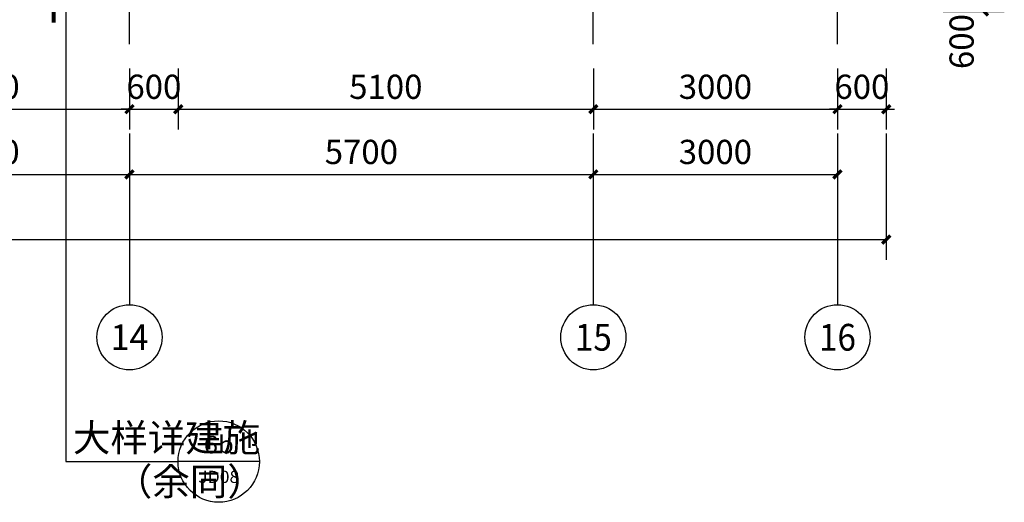
# Model space of a CAD drawing. Units: millimetres. Extents: x 11947 to 212682, y 1764 to 640028.
# Drawn here: x 183298 to 195397, y 17021 to 22945 of the extents above; entities that cross this region are included whole.
import ezdxf
from ezdxf.enums import TextEntityAlignment as Align

# ---------------------------------------------------------------- set-up
doc = ezdxf.new("R2010")
doc.units = ezdxf.units.MM
doc.linetypes.add('DOTE', pattern=[2.42, 2, -0.2, 0.02, -0.2])
for name, color, linetype in [('AXIS', 3, 'Continuous'), ('AXIS_TEXT', 7, 'Continuous'), ('DIM_IDEN', 3, 'Continuous'), ('DOTE', 16, 'Continuous'), ('PUB_TEXT', 7, 'Continuous')]:
    doc.layers.add(name, color=color, linetype=linetype)
doc.styles.add('_TCH_AXIS', font='COMPLEX', dxfattribs={"bigfont": 'GBCBIG'})
doc.styles.add('_TCH_DIM_T3', font='SIMPLEX.shx', dxfattribs={"width": 0.5, "bigfont": 'GBCBIG.shx'})
doc.styles.add('_TCH_LABEL', font='COMPLEX', dxfattribs={"bigfont": 'GBCBIG'})
doc.styles.add('COMPLEX', font='COMPLEX')
doc.dimstyles.new('_TCH_ARCH&&100', dxfattribs={"dimtxt": 297.5, "dimasz": 100, "dimexe": 250, "dimexo": 300, "dimgap": 126.25, "dimtad": 1, "dimdec": 0, "dimzin": 0, "dimdsep": 46, "dimtxsty": '_TCH_DIM_T3', "dimblk": 'ARCHTICK', "dimcen": 0.09, "dimclrt": 7, "dimazin": 2, "dimtfac": 1, "dimtdec": 0, "dimtix": 1, "dimtmove": 2, "dimatfit": 3, "dimfxl": 100, "dimtolj": 1, "dimtzin": 0, "dimarcsym": 0})

# ---------------------------------------------------------------- blocks, each defined once
blk = doc.blocks.new('_AXISO')
blk.add_circle((0, 0), 0.5)
at = {"layer": 'AXIS_TEXT', "style": 'COMPLEX', "width": 1.041667}
blk.add_attdef('A', text='', height=0.56, dxfattribs=at).set_placement((-0.25, -0.28), (0.25, -0.28), align=Align.FIT)
blk = doc.blocks.new('_ArchTick')
at = {"color": 0, "linetype": 'ByBlock', "const_width": 0.4}
blk.add_lwpolyline([(-0.5, -0.5), (0.5, 0.5)], dxfattribs=at)
blk = doc.blocks.new('*D2833')
at = {"layer": 'AXIS', "color": 0, "lineweight": -2, "transparency": 16777216}
for p, q in [((1704127, 1646980), (1704127, 1645428)), ((1778527, 1646980), (1778527, 1645428)), ((1704127, 1645678), (1778527, 1645678))]:
    blk.add_line(p, q, dxfattribs=at)
at = {"layer": 'Defpoints', "color": 0, "transparency": 16777216}
for p in [(1704127, 1647280), (1778527, 1647280), (1778527, 1645678)]:
    blk.add_point(p, dxfattribs=at)
at = {"layer": 'AXIS', "color": 0, "lineweight": -2, "transparency": 16777216, "xscale": 100, "yscale": 100, "zscale": 100, "rotation": 180}
blk.add_blockref('_ArchTick', (1704127, 1645678), dxfattribs=at)
at = {"layer": 'AXIS', "color": 0, "lineweight": -2, "transparency": 16777216, "xscale": 100, "yscale": 100, "zscale": 100}
blk.add_blockref('_ArchTick', (1778527, 1645678), dxfattribs=at)
at = {"layer": 'AXIS', "color": 7, "transparency": 16777216, "insert": (1741327, 1645953), "char_height": 297.5, "attachment_point": 5, "style": '_TCH_DIM_T3'}
blk.add_mtext('\\A1;74400', dxfattribs=at)
blk = doc.blocks.new('*D2843')
at = {"layer": 'AXIS', "color": 0, "lineweight": -2, "transparency": 16777216}
for p, q in [((1765627, 1646978), (1765627, 1646228)), ((1769227, 1646978), (1769227, 1646228)), ((1765627, 1646478), (1769227, 1646478))]:
    blk.add_line(p, q, dxfattribs=at)
at = {"layer": 'Defpoints', "color": 0, "transparency": 16777216}
for p in [(1765627, 1647278), (1769227, 1647278), (1769227, 1646478)]:
    blk.add_point(p, dxfattribs=at)
at = {"layer": 'AXIS', "color": 0, "lineweight": -2, "transparency": 16777216, "xscale": 100, "yscale": 100, "zscale": 100, "rotation": 180}
blk.add_blockref('_ArchTick', (1765627, 1646478), dxfattribs=at)
at = {"layer": 'AXIS', "color": 0, "lineweight": -2, "transparency": 16777216, "xscale": 100, "yscale": 100, "zscale": 100}
blk.add_blockref('_ArchTick', (1769227, 1646478), dxfattribs=at)
at = {"layer": 'AXIS', "color": 7, "transparency": 16777216, "insert": (1767427, 1646753), "char_height": 297.5, "attachment_point": 5, "style": '_TCH_DIM_T3'}
blk.add_mtext('\\A1;3600', dxfattribs=at)
blk = doc.blocks.new('*D2844')
at = {"layer": 'AXIS', "color": 0, "lineweight": -2, "transparency": 16777216}
for p, q in [((1769227, 1646978), (1769227, 1646228)), ((1774927, 1646978), (1774927, 1646228)), ((1769227, 1646478), (1774927, 1646478))]:
    blk.add_line(p, q, dxfattribs=at)
at = {"layer": 'Defpoints', "color": 0, "transparency": 16777216}
for p in [(1769227, 1647278), (1774927, 1647278), (1774927, 1646478)]:
    blk.add_point(p, dxfattribs=at)
at = {"layer": 'AXIS', "color": 0, "lineweight": -2, "transparency": 16777216, "xscale": 100, "yscale": 100, "zscale": 100, "rotation": 180}
blk.add_blockref('_ArchTick', (1769227, 1646478), dxfattribs=at)
at = {"layer": 'AXIS', "color": 0, "lineweight": -2, "transparency": 16777216, "xscale": 100, "yscale": 100, "zscale": 100}
blk.add_blockref('_ArchTick', (1774927, 1646478), dxfattribs=at)
at = {"layer": 'AXIS', "color": 7, "transparency": 16777216, "insert": (1772077, 1646753), "char_height": 297.5, "attachment_point": 5, "style": '_TCH_DIM_T3'}
blk.add_mtext('\\A1;5700', dxfattribs=at)
blk = doc.blocks.new('*D2845')
at = {"layer": 'AXIS', "color": 0, "lineweight": -2, "transparency": 16777216}
for p, q in [((1774927, 1646978), (1774927, 1646228)), ((1777927, 1646978), (1777927, 1646228)), ((1774927, 1646478), (1777927, 1646478))]:
    blk.add_line(p, q, dxfattribs=at)
at = {"layer": 'Defpoints', "color": 0, "transparency": 16777216}
for p in [(1774927, 1647278), (1777927, 1647278), (1777927, 1646478)]:
    blk.add_point(p, dxfattribs=at)
at = {"layer": 'AXIS', "color": 0, "lineweight": -2, "transparency": 16777216, "xscale": 100, "yscale": 100, "zscale": 100, "rotation": 180}
blk.add_blockref('_ArchTick', (1774927, 1646478), dxfattribs=at)
at = {"layer": 'AXIS', "color": 0, "lineweight": -2, "transparency": 16777216, "xscale": 100, "yscale": 100, "zscale": 100}
blk.add_blockref('_ArchTick', (1777927, 1646478), dxfattribs=at)
at = {"layer": 'AXIS', "color": 7, "transparency": 16777216, "insert": (1776427, 1646753), "char_height": 297.5, "attachment_point": 5, "style": '_TCH_DIM_T3'}
blk.add_mtext('\\A1;3000', dxfattribs=at)
blk = doc.blocks.new('*D4816')
at = {"layer": 'AXIS', "color": 0, "lineweight": -2, "transparency": 16777216}
for p, q in [((194647, 23647), (195397, 23647)), ((195147, 23047), (195147, 23647)), ((194647, 23047), (195397, 23047))]:
    blk.add_line(p, q, dxfattribs=at)
at = {"layer": 'Defpoints', "color": 0, "transparency": 16777216}
for p in [(194347, 23647), (195147, 23647), (194347, 23047)]:
    blk.add_point(p, dxfattribs=at)
at = {"layer": 'AXIS', "color": 0, "lineweight": -2, "transparency": 16777216, "xscale": 100, "yscale": 100, "zscale": 100}
for p, rotation in [((195147, 23647), 90), ((195147, 23047), 270)]:
    blk.add_blockref('_ArchTick', p, dxfattribs=dict(at, rotation=rotation))
at = {"layer": 'AXIS', "color": 7, "transparency": 16777216, "insert": (194872, 22677), "char_height": 297.5, "attachment_point": 5, "rotation": 90, "style": '_TCH_DIM_T3'}
blk.add_mtext('\\A1;600', dxfattribs=at)
blk = doc.blocks.new('*D3475')
at = {"layer": 'AXIS', "color": 0, "lineweight": -2, "transparency": 16777216}
for p, q in [((193347, 22347), (193347, 21597)), ((193947, 22347), (193947, 21597)), ((193347, 21847), (193247, 21847)), ((193347, 21847), (193947, 21847)), ((193947, 21847), (194047, 21847))]:
    blk.add_line(p, q, dxfattribs=at)
at = {"layer": 'Defpoints', "color": 0, "transparency": 16777216}
for p in [(193347, 22647), (193947, 22647), (193947, 21847)]:
    blk.add_point(p, dxfattribs=at)
at = {"layer": 'AXIS', "color": 0, "lineweight": -2, "transparency": 16777216, "xscale": 100, "yscale": 100, "zscale": 100}
blk.add_blockref('_ArchTick', (193347, 21847), dxfattribs=at)
at = {"layer": 'AXIS', "color": 0, "lineweight": -2, "transparency": 16777216, "xscale": 100, "yscale": 100, "zscale": 100, "rotation": 180}
blk.add_blockref('_ArchTick', (193947, 21847), dxfattribs=at)
at = {"layer": 'AXIS', "color": 7, "transparency": 16777216, "insert": (193647, 22122), "char_height": 297.5, "attachment_point": 5, "style": '_TCH_DIM_T3'}
blk.add_mtext('\\A1;600', dxfattribs=at)
blk = doc.blocks.new('*D3476')
at = {"layer": 'AXIS', "color": 0, "lineweight": -2, "transparency": 16777216}
for p, q in [((190347, 22347), (190347, 21597)), ((193347, 22347), (193347, 21597)), ((190347, 21847), (193347, 21847))]:
    blk.add_line(p, q, dxfattribs=at)
at = {"layer": 'Defpoints', "color": 0, "transparency": 16777216}
for p in [(190347, 22647), (193347, 22647), (193347, 21847)]:
    blk.add_point(p, dxfattribs=at)
at = {"layer": 'AXIS', "color": 0, "lineweight": -2, "transparency": 16777216, "xscale": 100, "yscale": 100, "zscale": 100, "rotation": 180}
blk.add_blockref('_ArchTick', (190347, 21847), dxfattribs=at)
at = {"layer": 'AXIS', "color": 0, "lineweight": -2, "transparency": 16777216, "xscale": 100, "yscale": 100, "zscale": 100}
blk.add_blockref('_ArchTick', (193347, 21847), dxfattribs=at)
at = {"layer": 'AXIS', "color": 7, "transparency": 16777216, "insert": (191847, 22122), "char_height": 297.5, "attachment_point": 5, "style": '_TCH_DIM_T3'}
blk.add_mtext('\\A1;3000', dxfattribs=at)
blk = doc.blocks.new('*D3477')
at = {"layer": 'AXIS', "color": 0, "lineweight": -2, "transparency": 16777216}
for p, q in [((185247, 22347), (185247, 21597)), ((190347, 22347), (190347, 21597)), ((185247, 21847), (190347, 21847))]:
    blk.add_line(p, q, dxfattribs=at)
at = {"layer": 'Defpoints', "color": 0, "transparency": 16777216}
for p in [(185247, 22647), (190347, 22647), (190347, 21847)]:
    blk.add_point(p, dxfattribs=at)
at = {"layer": 'AXIS', "color": 0, "lineweight": -2, "transparency": 16777216, "xscale": 100, "yscale": 100, "zscale": 100, "rotation": 180}
blk.add_blockref('_ArchTick', (185247, 21847), dxfattribs=at)
at = {"layer": 'AXIS', "color": 0, "lineweight": -2, "transparency": 16777216, "xscale": 100, "yscale": 100, "zscale": 100}
blk.add_blockref('_ArchTick', (190347, 21847), dxfattribs=at)
at = {"layer": 'AXIS', "color": 7, "transparency": 16777216, "insert": (187797, 22122), "char_height": 297.5, "attachment_point": 5, "style": '_TCH_DIM_T3'}
blk.add_mtext('\\A1;5100', dxfattribs=at)
blk = doc.blocks.new('*D4078')
at = {"layer": 'AXIS', "color": 0, "lineweight": -2, "transparency": 16777216}
for p, q in [((184647, 22347), (184647, 21597)), ((185247, 22347), (185247, 21597)), ((184647, 21847), (184547, 21847)), ((184647, 21847), (185247, 21847)), ((185247, 21847), (185347, 21847))]:
    blk.add_line(p, q, dxfattribs=at)
at = {"layer": 'Defpoints', "color": 0, "transparency": 16777216}
for p in [(184647, 22647), (185247, 22647), (185247, 21847)]:
    blk.add_point(p, dxfattribs=at)
at = {"layer": 'AXIS', "color": 0, "lineweight": -2, "transparency": 16777216, "xscale": 100, "yscale": 100, "zscale": 100}
blk.add_blockref('_ArchTick', (184647, 21847), dxfattribs=at)
at = {"layer": 'AXIS', "color": 0, "lineweight": -2, "transparency": 16777216, "xscale": 100, "yscale": 100, "zscale": 100, "rotation": 180}
blk.add_blockref('_ArchTick', (185247, 21847), dxfattribs=at)
at = {"layer": 'AXIS', "color": 7, "transparency": 16777216, "insert": (184947, 22122), "char_height": 297.5, "attachment_point": 5, "style": '_TCH_DIM_T3'}
blk.add_mtext('\\A1;600', dxfattribs=at)
blk = doc.blocks.new('*D4079')
at = {"layer": 'AXIS', "color": 0, "lineweight": -2, "transparency": 16777216}
for p, q in [((181047, 22347), (181047, 21597)), ((184647, 22347), (184647, 21597)), ((181047, 21847), (184647, 21847))]:
    blk.add_line(p, q, dxfattribs=at)
at = {"layer": 'Defpoints', "color": 0, "transparency": 16777216}
for p in [(181047, 22647), (184647, 22647), (184647, 21847)]:
    blk.add_point(p, dxfattribs=at)
at = {"layer": 'AXIS', "color": 0, "lineweight": -2, "transparency": 16777216, "xscale": 100, "yscale": 100, "zscale": 100, "rotation": 180}
blk.add_blockref('_ArchTick', (181047, 21847), dxfattribs=at)
at = {"layer": 'AXIS', "color": 0, "lineweight": -2, "transparency": 16777216, "xscale": 100, "yscale": 100, "zscale": 100}
blk.add_blockref('_ArchTick', (184647, 21847), dxfattribs=at)
at = {"layer": 'AXIS', "color": 7, "transparency": 16777216, "insert": (182847, 22122), "char_height": 297.5, "attachment_point": 5, "style": '_TCH_DIM_T3'}
blk.add_mtext('\\A1;3600', dxfattribs=at)
blk = doc.blocks.new('2#SANCENGZHOUWANG')
at = {"layer": 'AXIS'}
for p, q in [((1769227.2, 1646977.9), (1769227.2, 1644877.9)), ((1774927.2, 1646977.9), (1774927.2, 1644877.9)), ((1777927.2, 1646977.9), (1777927.2, 1644877.9))]:
    blk.add_line(p, q, dxfattribs=at)
at = {"layer": 'DOTE', "linetype": 'DOTE'}
for p, q in [((1769227.2, 1648077.9), (1769227.2, 1705877.9)), ((1777927.2, 1648077.9), (1777927.2, 1705877.9)), ((1774927.2, 1648077.9), (1774927.2, 1667477.9))]:
    blk.add_line(p, q, dxfattribs=at)
at = {"layer": 'AXIS'}
ref = blk.add_blockref('_AXISO', (1769227.2, 1644477.9), dxfattribs=dict(at, xscale=800, yscale=800, zscale=800))
ref.add_attrib('A', '14', dxfattribs={"layer": 'AXIS_TEXT', "ltscale": 10, "height": 314.07, "style": '_TCH_AXIS'}).set_placement((1768995.4, 1644320.9), (1769459, 1644320.9), align=Align.FIT)
ref = blk.add_blockref('_AXISO', (1774927.2, 1644477.9), dxfattribs=dict(at, xscale=800, yscale=800, zscale=800))
ref.add_attrib('A', '15', dxfattribs={"layer": 'AXIS_TEXT', "ltscale": 10, "height": 328.45, "style": '_TCH_AXIS'}).set_placement((1774700.4, 1644313.7), (1775154, 1644313.7), align=Align.FIT)
ref = blk.add_blockref('_AXISO', (1777927.2, 1644477.9), dxfattribs=dict(at, xscale=800, yscale=800, zscale=800))
ref.add_attrib('A', '16', dxfattribs={"layer": 'AXIS_TEXT', "ltscale": 10, "height": 328.45, "style": '_TCH_AXIS'}).set_placement((1777700.4, 1644313.7), (1778154, 1644313.7), align=Align.FIT)
for p1, p2, distance, picture, middle in [((1704127.2, 1647280), (1778527.2, 1647280), -1602.1, '*D2833', (1741327.2, 1645952.9)), ((1765627.2, 1647277.9), (1769227.2, 1647277.9), -800, '*D2843', (1767427.2, 1646752.9)), ((1769227.2, 1647277.9), (1774927.2, 1647277.9), -800, '*D2844', (1772077.2, 1646752.9)), ((1774927.2, 1647277.9), (1777927.2, 1647277.9), -800, '*D2845', (1776427.2, 1646752.9))]:
    dim = blk.add_aligned_dim(p1=p1, p2=p2, distance=distance, dimstyle='_TCH_ARCH&&100', dxfattribs=at)
    dim.commit()
    dim.dimension.update_dxf_attribs({"geometry": picture, "text_midpoint": middle})

msp = doc.modelspace()

# ---------------------------------------------------------------- linework, layer by layer
at = {"layer": 'DIM_IDEN', "color": 6}
for p, q in [((183866.6, 23621), (183866.6, 17521.1)), ((183866.6, 17521.1), (185244.4, 17521.1)), ((186244.4, 17521.1), (185244.4, 17521.1))]:
    msp.add_line(p, q, dxfattribs=at)
at = {"layer": 'DIM_IDEN', "color": 6, "const_width": 50}
msp.add_lwpolyline([(183716.6, 23621), (183716.6, 22910.5)], dxfattribs=at)
at = {"layer": 'DIM_IDEN', "color": 6}
msp.add_circle((185744.4, 17521.1), 500, dxfattribs=at)

# ---------------------------------------------------------------- block references
at = {"layer": 'DOTE', "linetype": 'DOTE'}
msp.add_blockref('2#SANCENGZHOUWANG', (-1584580.3, -1625430.9), dxfattribs=at)

# ---------------------------------------------------------------- texts
at = {"layer": 'PUB_TEXT', "color": 6, "style": '_TCH_LABEL'}
for s, p in [('大样详建施', (183951.7, 17644.7)), ('（余同）', (184467.7, 17107))]:
    msp.add_text(s, height=337.59, dxfattribs=at).set_placement(p)
for s, height, p, p2 in [('6b', 215.13, (185560, 17620.9), (185928.8, 17620.9)), ('JD08', 148.75, (185493, 17259), (185995.9, 17259))]:
    msp.add_text(s, height=height, dxfattribs=at).set_placement(p, p2, align=Align.FIT)

# ---------------------------------------------------------------- dimensions: what is measured, and where the dimension line sits
at = {"layer": 'AXIS', "color": 67}
dim = msp.add_linear_dim(base=(195146.9, 23647), p1=(194346.9, 23047), p2=(194346.9, 23647), angle=90, dimstyle='_TCH_ARCH&&100', dxfattribs=at)
dim.commit()
dim.dimension.update_dxf_attribs({"geometry": '*D4816', "text_midpoint": (194871.9, 22677), "dimtype": 161})
for p1, p2, picture, middle in [((181046.9, 22647), (184646.9, 22647), '*D4079', (182846.9, 22122)), ((184646.9, 22647), (185246.9, 22647), '*D4078', (184946.9, 22122)), ((185246.9, 22647), (190346.9, 22647), '*D3477', (187796.9, 22122)), ((190346.9, 22647), (193346.9, 22647), '*D3476', (191846.9, 22122)), ((193346.9, 22647), (193946.9, 22647), '*D3475', (193646.9, 22122))]:
    dim = msp.add_aligned_dim(p1=p1, p2=p2, distance=-800, dimstyle='_TCH_ARCH&&100', dxfattribs=at)
    dim.commit()
    dim.dimension.update_dxf_attribs({"geometry": picture, "text_midpoint": middle})

doc.saveas('drawing.dxf')
